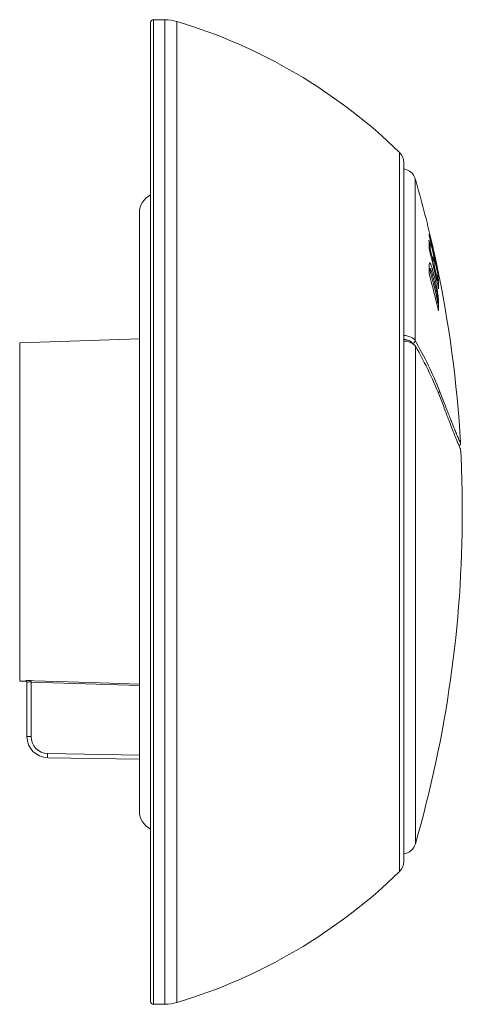
# Model space of a CAD drawing. Units: millimetres. Extents: x -250 to 502, y -160 to 378.
# Drawn here: x 331 to 363, y 104 to 174 of the extents above; entities that cross this region are included whole.
import ezdxf

# ---------------------------------------------------------------- set-up
doc = ezdxf.new("R2010")
doc.units = ezdxf.units.MM

msp = doc.modelspace()

# ---------------------------------------------------------------- linework, layer by layer
at = {"color": 7, "linetype": 'Continuous', "lineweight": 18}
for p, q in [((340.437, 104.186), (340.437, 173.786)), ((341.437, 173.986), (340.637, 173.986)), ((358.437, 163.836), (358.437, 114.136)), ((339.637, 160.286), (339.637, 117.686)), ((360.243, 158.028), (360.311, 158.028)), ((360.245, 157.711), (360.317, 157.711)), ((360.461, 156.836), (360.53, 156.836)), ((360.467, 156.809), (360.594, 156.809)), ((360.71, 156.912), (360.711, 156.912)), ((360.252, 156.115), (360.312, 156.115)), ((360.254, 156.224), (360.313, 156.224)), ((360.328, 156.297), (360.255, 156.297)), ((360.531, 156.544), (360.598, 156.544)), ((360.772, 156.623), (360.773, 156.623)), ((360.489, 155.82), (360.592, 155.82)), ((360.788, 155.419), (360.852, 155.419)), ((360.823, 156.077), (360.853, 156.077)), ((360.848, 155.954), (360.905, 155.954)), ((360.851, 155.511), (360.906, 155.511)), ((360.765, 153.907), (360.87, 153.907)), ((360.778, 153.854), (360.919, 153.854)), ((339.637, 151.3), (331.12, 151.003)), ((362.482, 143.885), (362.482, 143.886)), ((362.488, 143.486), (362.488, 143.484)), ((331.12, 126.969), (331.541, 126.954)), ((331.637, 123.017), (331.637, 126.881)), ((331.932, 126.9), (331.932, 123.017)), ((331.637, 123.017), (331.932, 123.017)), ((339.637, 121.404), (333.111, 121.517)), ((340.637, 103.986), (341.437, 103.986))]:
    msp.add_line(p, q, dxfattribs=at)
at = {"color": 8, "linetype": 'Continuous', "lineweight": 18}
for p, q in [((340.637, 173.986), (340.637, 103.986)), ((341.437, 103.986), (341.437, 173.986)), ((342.297, 104.112), (342.297, 173.86)), ((358.135, 113.419), (358.135, 164.553)), ((359.259, 151.176), (359.259, 162.665)), ((331.12, 151.003), (331.12, 126.969)), ((359.072, 150.966), (359.066, 150.975)), ((359.267, 115.392), (359.267, 150.783)), ((362.481, 143.897), (362.481, 143.898)), ((362.482, 143.885), (362.481, 143.897)), ((331.541, 126.954), (331.541, 126.981)), ((339.637, 126.644), (331.932, 126.9)), ((333.111, 121.817), (339.637, 121.703))]:
    msp.add_line(p, q, dxfattribs=at)
at = {"color": 7, "linetype": 'Continuous', "lineweight": 18, "flags": 128}
msp.add_lwpolyline([(360.773, 156.623), (360.774, 156.62), (360.774, 156.618)], dxfattribs=at)
at = {"color": 8, "linetype": 'Continuous', "lineweight": 18, "flags": 128}
msp.add_lwpolyline([(331.934, 127), (332.134, 126.993), (332.933, 126.966), (336.131, 126.86), (339.637, 126.743)], dxfattribs=at)
at = {"color": 7, "linetype": 'Continuous', "lineweight": 18}
for centre, radius, start, end in [((340.637, 173.786), 0.2, 90, 180), ((341.437, 170.986), 3, 73.34519, 90), ((331.251, 136.936), 38.541, 45.77055, 73.34519), ((357.437, 163.836), 1, 0, 45.77055), ((358.298, 162.386), 1, 16.17496, 81.99332), ((277.623, 138.986), 85, 13.02391, 16.17496), ((296.066, 142.019), 66.209, 13.99281, 14.25303), ((352.68, 158.023), 7.563, 357.83953, 2.24851), ((358.685, 158.743), 1.564, 355.52523, 359.9974), ((279.174, 138.856), 83.445, 11.61961, 13.7014), ((279.139, 138.97), 83.486, 11.82403, 13.7004), ((284.829, 138.611), 77.797, 12.05785, 14.23232), ((352.743, 157.731), 7.574, 359.84795, 2.24976), ((284.698, 138.842), 77.938, 13.34875, 14.01068), ((285.714, 140.853), 76.696, 11.3698, 13.02687), ((283.606, 140.29), 78.877, 12.16581, 12.70526), ((285.399, 139.272), 77.213, 13.12741, 13.34971), ((352.874, 156.856), 7.655, 359.84965, 1.82915), ((352.877, 156.563), 7.721, 359.85811, 1.82069), ((277.623, 138.986), 85, 12.17344, 12.32125), ((360.632, 156.893), 0.0815, 3.13554, 13.7288), ((341.618, 156.508), 18.638, 358.1871, 359.98068), ((343.657, 156.284), 16.656, 359.42054, 359.79487), ((295.64, 138.61), 66.999, 13.19776, 15.14552), ((284.703, 138.85), 77.931, 12.2756, 13.12369), ((284.752, 140.546), 77.702, 11.44392, 11.94153), ((277.623, 138.986), 85, 3.31257, 11.97213), ((285.793, 140.522), 76.681, 11.60981, 11.83233), ((359.252, 156.076), 1.601, 0.02122, 6.08797), ((295.547, 138.182), 67.087, 13.01793, 15.33022), ((285.8, 139.468), 76.8, 12.05744, 12.27999), ((353.275, 155.442), 7.577, 359.82879, 2.72808), ((360.797, 155.923), 0.12, 19.34815, 25.05338), ((359.319, 155.785), 1.594, 355.60465, 6.08404), ((353.286, 155.149), 7.629, 357.85169, 2.71775), ((341.634, 154.093), 19.236, 359.44565, 359.76976), ((342.06, 153.881), 18.859, 358.21319, 359.91554), ((358.462, 150.053), 1.087, 42.17597, 91.28058), ((359.041, 151.192), 0.218, 276.78489, 355.81861), ((335.436, 137.506), 27.466, 21.58144, 29.84815), ((336.209, 137.392), 26.664, 21.0258, 30.1464), ((362.282, 143.886), 0.2, 0, 3.31257), ((277.607, 138.986), 85, 0, 3.03472), ((277.607, 138.986), 85, 343.88455, 0), ((331.538, 126.881), 0.0999, 0.07558, 88.06044), ((331.537, 126.855), 0.1, 0, 88), ((330.179, 126.981), 1.755, 357.36306, 0.61113), ((333.137, 123.017), 1.5, 180, 269), ((333.132, 123.017), 1.2, 180, 269), ((337.395, 121.667), 4.287, 177.99494, 182.00506), ((358.307, 115.67), 1, 277.51785, 343.88455), ((357.437, 114.136), 1, 314.22945, 0), ((331.251, 141.036), 38.541, 286.65481, 314.22945), ((340.637, 104.186), 0.2, 180, 270), ((341.437, 106.986), 3, 270, 286.65481)]:
    msp.add_arc(centre, radius, start, end, dxfattribs=at)
at = {"color": 8, "linetype": 'Continuous', "lineweight": 18}
msp.add_arc((360.79, 147.615), 0.187, 305.86219, 358.1439, dxfattribs=at)
at = {"color": 7, "linetype": 'Continuous', "lineweight": 18}
for centre, start_param, end_param in [((341.137, 160.286), 2.056314, 3.141593), ((341.137, 117.686), 3.141593, 4.226871)]:
    msp.add_ellipse(centre, major_axis=(1.5, 0), ratio=0.933333, start_param=start_param, end_param=end_param, dxfattribs=at)
for points, knots in [([(360.592, 155.82), (360.566, 155.92), (360.514, 156.121), (360.448, 156.35), (360.397, 156.507), (360.359, 156.607), (360.326, 156.676), (360.3, 156.709), (360.281, 156.708), (360.267, 156.678), (360.258, 156.61), (360.257, 156.538), (360.256, 156.501)], [0, 0, 0, 0, 0.154294, 0.308002, 0.391187, 0.474259, 0.558228, 0.642148, 0.715822, 0.789566, 0.894631, 1, 1, 1, 1]), ([(360.313, 156.224), (360.313, 156.239), (360.314, 156.268), (360.32, 156.299), (360.335, 156.298), (360.358, 156.253), (360.382, 156.188), (360.416, 156.081), (360.463, 155.92), (360.521, 155.703), (360.567, 155.526), (360.593, 155.423), (360.6, 155.395)], [0, 0, 0, 0, 0.064334, 0.128404, 0.217017, 0.305512, 0.371763, 0.438224, 0.6047, 0.771955, 0.939223, 1, 1, 1, 1]), ([(360.919, 153.854), (360.918, 153.892), (360.917, 153.97), (360.909, 154.108), (360.895, 154.259), (360.875, 154.42), (360.852, 154.583), (360.823, 154.756), (360.787, 154.955), (360.742, 155.175), (360.692, 155.404), (360.642, 155.619), (360.609, 155.753), (360.592, 155.82)], [0, 0, 0, 0, 0.096737, 0.193588, 0.289642, 0.366004, 0.442317, 0.518745, 0.595251, 0.699501, 0.803986, 0.901933, 1, 1, 1, 1]), ([(360.6, 155.395), (360.624, 155.302), (360.67, 155.116), (360.728, 154.87), (360.775, 154.66), (360.809, 154.496), (360.839, 154.333), (360.859, 154.19), (360.869, 154.084), (360.87, 154.038), (360.87, 154.016)], [0, 0, 0, 0, 0.2040352, 0.407861, 0.5206766, 0.6331066, 0.7316273, 0.8308422, 0.9205124, 1, 1, 1, 1]), ([(360.977, 147.609), (361.043, 147.44), (361.176, 147.101), (361.36, 146.635), (361.532, 146.199), (361.691, 145.796), (361.837, 145.429), (361.984, 145.061), (362.125, 144.71), (362.252, 144.397), (362.353, 144.154), (362.426, 143.987), (362.473, 143.892), (362.478, 143.895), (362.481, 143.897)], [0, 0, 0, 0, 0.069607, 0.139241, 0.208848, 0.279472, 0.350125, 0.420748, 0.515853, 0.611032, 0.706136, 0.804064, 0.902073, 1, 1, 1, 1]), ([(362.488, 143.484), (362.486, 143.479), (362.481, 143.469), (362.44, 143.546), (362.374, 143.692), (362.28, 143.916), (362.159, 144.216), (362.008, 144.597), (361.828, 145.06), (361.639, 145.549), (361.454, 146.029), (361.284, 146.473), (361.16, 146.797), (361.098, 146.959)], [0, 0, 0, 0, 0.0957309, 0.1915378, 0.2872692, 0.3858501, 0.4845132, 0.5830958, 0.6865767, 0.7900585, 0.8600295, 0.9300283, 1, 1, 1, 1]), ([(362.37, 143.704), (362.383, 143.711), (362.414, 143.727), (362.446, 143.765), (362.467, 143.803), (362.477, 143.836), (362.481, 143.863), (362.482, 143.879), (362.482, 143.885), (362.481, 143.886)], [0, 0, 0, 0, 0.114449, 0.264032, 0.41018, 0.563803, 0.740153, 0.961087, 1, 1, 1, 1]), ([(331.541, 126.981), (331.543, 126.982), (331.547, 126.987), (331.593, 126.994), (331.682, 127), (331.8, 127.003), (331.889, 127.001), (331.934, 127)], [0, 0, 0, 0, 0.134796, 0.350954, 0.566889, 0.783241, 1, 1, 1, 1]), ([(331.932, 126.9), (331.899, 126.901), (331.832, 126.903), (331.743, 126.901), (331.676, 126.895), (331.642, 126.887), (331.639, 126.883), (331.637, 126.881)], [0, 0, 0, 0, 0.215747, 0.431489, 0.647564, 0.864531, 1, 1, 1, 1])]:
    msp.add_open_spline(points, degree=3, knots=knots, dxfattribs=at)
at = {"color": 8, "linetype": 'Continuous', "lineweight": 18}
for points, knots in [([(358.437, 151.533), (358.482, 151.531), (358.584, 151.526), (358.73, 151.495), (358.877, 151.453), (359.006, 151.397), (359.116, 151.331), (359.203, 151.257), (359.24, 151.203), (359.259, 151.176)], [0, 0, 0, 0, 0.117704, 0.264769, 0.411814, 0.55885, 0.705901, 0.85295, 1, 1, 1, 1]), ([(359.066, 150.975), (359.052, 150.997), (359.022, 151.04), (358.952, 151.099), (358.865, 151.151), (358.761, 151.196), (358.644, 151.23), (358.535, 151.253), (358.464, 151.257), (358.437, 151.258)], [0, 0, 0, 0, 0.151705, 0.303412, 0.455103, 0.606807, 0.758511, 0.910223, 1, 1, 1, 1])]:
    msp.add_open_spline(points, degree=3, knots=knots, dxfattribs=at)

doc.saveas('drawing.dxf')
